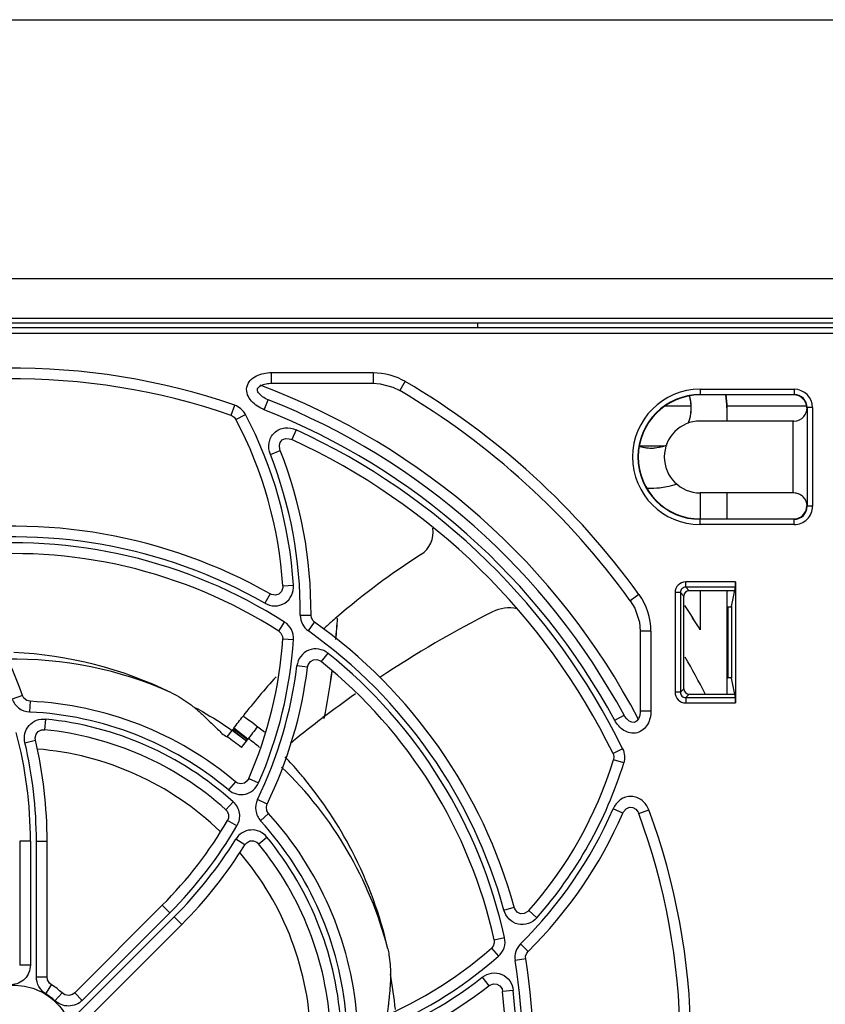
# Model space of a CAD drawing. Units: inches. Extents: x 0 to 68, y 0 to 44.
# Drawn here: x 7.3 to 9.1, y 6.1 to 8.3 of the extents above; entities that cross this region are included whole.
import ezdxf

# ---------------------------------------------------------------- set-up
doc = ezdxf.new("R2010")
doc.units = ezdxf.units.IN
doc.header["$LTSCALE"] = 3.74
doc.header["$MEASUREMENT"] = 0
doc.layers.get('0').update_dxf_attribs({"linetype": 'CONTINUOUS'})

msp = doc.modelspace()

# ---------------------------------------------------------------- linework, layer by layer
at = {"color": 9, "linetype": 'CONTINUOUS'}
for p, q in [((3.2787, 8.2924), (14.7448, 8.2924)), ((5.4526, 7.6002), (12.5709, 7.6002)), ((7.8875, 7.5131), (7.8875, 7.4894)), ((7.8875, 7.5131), (8.1126, 7.5131)), ((8.1126, 7.5131), (8.1126, 7.4894)), ((8.1832, 7.4938), (8.1712, 7.4734)), ((8.8346, 7.4763), (9.042, 7.4763)), ((8.8346, 7.4763), (8.8346, 7.4645)), ((9.042, 7.4763), (9.042, 7.4645)), ((7.799, 7.4187), (7.8067, 7.4411)), ((7.872, 7.4311), (7.8806, 7.4531)), ((8.814, 7.4387), (8.7562, 7.4387)), ((9.0707, 7.4387), (8.8937, 7.4387)), ((7.8095, 7.4097), (7.8304, 7.4207)), ((9.0825, 7.4357), (9.0707, 7.4357)), ((9.0825, 7.4357), (9.0825, 7.2178)), ((8.8346, 7.406), (8.8346, 7.4064)), ((9.0391, 7.406), (9.0391, 7.2475)), ((9.0416, 7.406), (9.0412, 7.4064)), ((7.9427, 7.3866), (7.9328, 7.3651)), ((8.7001, 7.3514), (8.7543, 7.3514)), ((7.8854, 7.3324), (7.9074, 7.3411)), ((8.8346, 7.2475), (8.8346, 7.2472)), ((9.0825, 7.2178), (9.0707, 7.2178)), ((8.8346, 7.1773), (8.8346, 7.1891)), ((9.042, 7.1773), (8.8346, 7.1773)), ((9.042, 7.1773), (9.042, 7.1891)), ((8.9124, 7.0509), (8.8025, 7.0509)), ((8.8025, 7.0392), (8.8025, 7.0509)), ((7.8848, 7.0245), (7.8731, 7.004)), ((7.9129, 7.0421), (7.9364, 7.0436)), ((8.6994, 7.0231), (8.6802, 7.0093)), ((8.7907, 7.0274), (8.779, 7.0274)), ((8.779, 7.0274), (8.779, 6.8072)), ((8.7984, 7.0197), (8.7907, 7.0274)), ((8.7907, 7.0274), (8.7907, 6.8072)), ((8.9122, 7.0392), (8.8025, 7.0392)), ((8.8102, 7.0315), (8.8025, 7.0392)), ((8.8958, 6.9955), (8.8958, 6.8391)), ((8.9036, 6.9962), (8.9036, 6.8385)), ((7.9042, 6.9422), (7.9169, 6.9621)), ((7.9516, 6.9775), (7.9752, 6.9773)), ((7.9694, 6.9426), (7.9831, 6.9619)), ((8.7256, 6.9418), (8.702, 6.9418)), ((8.7256, 6.9418), (8.7256, 6.7654)), ((7.9128, 6.9251), (7.9364, 6.9236)), ((7.9981, 6.8748), (8.0129, 6.8932)), ((7.9676, 6.8624), (7.9442, 6.8653)), ((8.7907, 6.8072), (8.779, 6.8072)), ((8.7907, 6.8072), (8.7984, 6.8149)), ((7.3379, 6.7999), (7.3156, 6.7921)), ((7.3548, 6.7873), (7.3537, 6.7637)), ((8.8025, 6.7955), (8.8102, 6.8031)), ((8.8025, 6.7955), (8.9122, 6.7955)), ((8.8025, 6.7955), (8.8025, 6.7837)), ((8.8025, 6.7837), (8.9124, 6.7837)), ((8.7256, 6.7654), (8.702, 6.7654)), ((7.389, 6.7478), (7.3868, 6.7243)), ((8.6458, 6.7452), (8.6666, 6.7564)), ((7.8324, 6.6992), (7.8011, 6.7231)), ((7.8017, 6.7239), (7.8329, 6.6997)), ((7.8357, 6.7034), (7.8046, 6.7278)), ((7.3436, 6.6958), (7.3666, 6.7012)), ((8.6633, 6.6821), (8.6421, 6.6718)), ((8.6657, 6.651), (8.6432, 6.658)), ((7.8377, 6.6165), (7.8594, 6.607)), ((7.8083, 6.6096), (7.7931, 6.5916)), ((7.8784, 6.5602), (7.8571, 6.5705)), ((7.8031, 6.5654), (7.7873, 6.5478)), ((8.6638, 6.5402), (8.6422, 6.5496)), ((8.6988, 6.5392), (8.7209, 6.5474)), ((7.8114, 6.5125), (7.7909, 6.5243)), ((7.8814, 6.5393), (7.864, 6.5234)), ((7.829, 6.4702), (7.8089, 6.4826)), ((7.8596, 6.4722), (7.8778, 6.4872)), ((7.3555, 6.4783), (7.3319, 6.4783)), ((7.3555, 6.4783), (7.3555, 6.2046)), ((7.3688, 6.4783), (7.3924, 6.4783)), ((7.3688, 6.1787), (7.3688, 6.4783)), ((7.6635, 6.3204), (7.6468, 6.3371)), ((8.4012, 6.3261), (8.424, 6.3324)), ((7.6729, 6.311), (7.461, 6.0991)), ((7.6635, 6.3204), (7.47, 6.1268)), ((7.6896, 6.2943), (7.6729, 6.311)), ((8.474, 6.3093), (8.4563, 6.3249)), ((8.3795, 6.2604), (8.4026, 6.2654)), ((8.3735, 6.2422), (8.3891, 6.2244)), ((8.4546, 6.235), (8.438, 6.2519)), ((8.4492, 6.2185), (8.4259, 6.2146)), ((7.3555, 6.2046), (7.3319, 6.2046)), ((7.3688, 6.1787), (7.3924, 6.1787)), ((8.3534, 6.1778), (8.3679, 6.1591)), ((7.3899, 6.141), (7.4025, 6.161)), ((7.4094, 6.1261), (7.4254, 6.1435)), ((7.47, 6.1268), (7.4533, 6.1435)), ((8.4217, 6.1489), (8.3982, 6.1463))]:
    msp.add_line(p, q, dxfattribs=at)
at = {"color": 7, "linetype": 'CONTINUOUS'}
for p, q in [((3.2637, 7.7205), (14.7598, 7.7205)), ((5.0748, 7.6335), (12.9488, 7.6335)), ((12.9606, 7.622), (5.0629, 7.622)), ((12.5591, 7.612), (5.4644, 7.612)), ((8.3425, 7.622), (8.3426, 7.612)), ((7.8875, 7.4894), (8.1126, 7.4894)), ((8.8346, 7.4645), (9.042, 7.4645)), ((8.8937, 7.435), (8.8937, 7.4064)), ((9.0707, 7.4357), (9.0707, 7.2178)), ((9.0391, 7.406), (8.8346, 7.406)), ((9.0391, 7.2475), (8.8346, 7.2475)), ((8.8346, 7.2472), (8.8346, 7.1898)), ((8.8937, 7.2472), (8.8937, 7.1898)), ((9.0416, 7.2475), (9.0391, 7.2475)), ((9.042, 7.1891), (8.8346, 7.1891)), ((8.9124, 7.0509), (8.9124, 6.7837)), ((8.9107, 7.0315), (8.8102, 7.0315)), ((8.8346, 7.0315), (8.8346, 6.9447)), ((8.8937, 7.0315), (8.8937, 6.8031)), ((8.9036, 6.9962), (8.9122, 7.0392)), ((8.7984, 6.8149), (8.7984, 7.0197)), ((8.8937, 6.9955), (8.8958, 6.9955)), ((8.702, 6.9418), (8.702, 6.7654)), ((8.8937, 6.8391), (8.8958, 6.8391)), ((8.9122, 6.7955), (8.9036, 6.8385)), ((8.8102, 6.8031), (8.9107, 6.8031)), ((7.8039, 6.7267), (7.8357, 6.7034)), ((7.8346, 6.7021), (7.8039, 6.7267)), ((7.3319, 6.4783), (7.3319, 6.2046)), ((7.3924, 6.1787), (7.3924, 6.4783)), ((7.6468, 6.3371), (7.4533, 6.1435)), ((7.6896, 6.2943), (7.4777, 6.0824)), ((7.4025, 6.161), (7.4025, 6.161)), ((7.4254, 6.1435), (7.4254, 6.1435))]:
    msp.add_line(p, q, dxfattribs=at)
at = {"color": 6, "linetype": 'CONTINUOUS'}
for p, q in [((7.7901, 6.7084), (7.8011, 6.7231)), ((7.8017, 6.7239), (7.8011, 6.7231)), ((7.8039, 6.7267), (7.8017, 6.7239)), ((7.8046, 6.7278), (7.8039, 6.7267)), ((7.822, 6.6851), (7.8346, 6.7021))]:
    msp.add_line(p, q, dxfattribs=at)
at = {"color": 7, "linetype": 'CONTINUOUS'}
for points in [[(7.8806, 7.4531), (7.8772, 7.4545), (7.8741, 7.4561), (7.8711, 7.4578), (7.8683, 7.4596), (7.8656, 7.4617), (7.8633, 7.4638), (7.8612, 7.466), (7.8594, 7.4682), (7.8581, 7.4705), (7.8571, 7.4728), (7.8567, 7.4751), (7.857, 7.4772), (7.8581, 7.4792), (7.8599, 7.4811), (7.862, 7.4828), (7.8644, 7.4843), (7.867, 7.4856), (7.8698, 7.4866), (7.8728, 7.4876), (7.8759, 7.4883), (7.8791, 7.4888), (7.8824, 7.4892), (7.8858, 7.4894), (7.8875, 7.4894)], [(8.1126, 7.4894), (8.128, 7.4884), (8.1561, 7.4809), (8.1712, 7.4734)], [(7.799, 7.4187), (7.8055, 7.4149), (7.8095, 7.4097)], [(7.9074, 7.3411), (7.9065, 7.3439), (7.9056, 7.3518), (7.9073, 7.3588), (7.9118, 7.3643), (7.9187, 7.3672), (7.9267, 7.3671), (7.9328, 7.3651)], [(7.9129, 7.0421), (7.9128, 7.0384), (7.9102, 7.0299), (7.9044, 7.024), (7.8964, 7.0216), (7.8876, 7.0231), (7.8848, 7.0245)], [(8.6802, 7.0093), (8.69, 6.993), (8.7002, 6.962), (8.702, 6.9418)], [(7.9831, 6.9619), (7.9797, 6.965), (7.976, 6.9718), (7.9752, 6.9773)], [(7.9042, 6.9422), (7.9089, 6.9379), (7.9124, 6.9305), (7.9128, 6.9251)], [(7.9676, 6.8624), (7.9691, 6.868), (7.9737, 6.8749), (7.9804, 6.8788), (7.9881, 6.8793), (7.9959, 6.8763), (7.9981, 6.8748)], [(7.3548, 6.7873), (7.3477, 6.789), (7.3409, 6.7943), (7.3379, 6.7999)], [(8.702, 6.7654), (8.702, 6.7636), (8.7009, 6.7557), (8.6982, 6.7488), (8.6942, 6.7434), (8.6892, 6.7407), (8.6835, 6.7409), (8.6777, 6.7437), (8.6722, 6.7485), (8.6676, 6.7547), (8.6666, 6.7564)], [(7.3666, 6.7012), (7.366, 6.7066), (7.368, 6.7145), (7.373, 6.7206), (7.3804, 6.724), (7.3868, 6.7243)], [(8.6421, 6.6718), (8.6439, 6.6654), (8.6431, 6.658)], [(7.8377, 6.6165), (7.8345, 6.6114), (7.8282, 6.6065), (7.8205, 6.6049), (7.8127, 6.6068), (7.8083, 6.6096)], [(7.7873, 6.5478), (7.7903, 6.5444), (7.7933, 6.5372), (7.793, 6.5295), (7.7909, 6.5243)], [(7.8814, 6.5393), (7.8777, 6.5456), (7.8766, 6.5541), (7.8784, 6.5602)], [(8.6638, 6.5402), (8.6655, 6.5434), (8.671, 6.5498), (8.6781, 6.5533), (8.6856, 6.553), (8.6924, 6.549), (8.6975, 6.5421), (8.6988, 6.5392)], [(7.829, 6.4702), (7.8331, 6.475), (7.8402, 6.4789), (7.8481, 6.4792), (7.8556, 6.4759), (7.8596, 6.4722)], [(8.4563, 6.3249), (8.4541, 6.3227), (8.4462, 6.3184), (8.4379, 6.318), (8.4305, 6.3217), (8.4252, 6.3289), (8.424, 6.3324)], [(8.3795, 6.2604), (8.3798, 6.254), (8.3771, 6.2463), (8.3735, 6.2422)], [(8.4492, 6.2185), (8.4491, 6.2241), (8.4517, 6.2314), (8.4546, 6.235)], [(7.4025, 6.161), (7.3977, 6.165), (7.3935, 6.1722), (7.3924, 6.1787)], [(8.3679, 6.1591), (8.3702, 6.1607), (8.378, 6.1635), (8.3857, 6.1629), (8.3924, 6.1589), (8.3969, 6.152), (8.3982, 6.1463)], [(7.4533, 6.1435), (7.4484, 6.14), (7.4403, 6.1379), (7.4318, 6.1394), (7.4254, 6.1435)]]:
    msp.add_lwpolyline(points, dxfattribs=at)
at = {"color": 9, "linetype": 'CONTINUOUS'}
for centre, radius, start, end in [((7.3188, 6.0275), 1.4954, 70.9591, 110.3436), ((7.3188, 6.0275), 1.702, 35.7973, 59.4817), ((8.8346, 7.3268), 0.1495, 90, 270), ((9.042, 7.4357), 0.0406, 0.0018, 89.9982), ((9.042, 7.4357), 0.0287, 0.006, 90.0091), ((7.0001, 6.9838), 0.9383, 3.6543, 27.7524), ((7.3188, 6.0275), 1.5086, 28.4063, 68.4913), ((7.3188, 6.0275), 1.4954, 25.9599, 65.3443), ((7.0001, 6.9838), 0.9515, 359.62, 21.4928), ((9.042, 7.2178), 0.0405, 269.9992, 0.0008), ((9.042, 7.2178), 0.0287, 269.9966, 0.0034), ((7.3188, 6.0275), 1.1228, 60.4194, 99.588), ((7.3188, 6.0275), 1.1095, 57.3814, 96.2781), ((8.5868, 6.9419), 0.1389, 359.983, 35.8143), ((7.9939, 6.9772), 0.0424, 179.5477, 234.6603), ((7.3188, 6.0275), 1.1228, 15.4194, 54.588), ((7.0001, 6.9838), 0.9383, 336.3225, 356.3189), ((7.3188, 6.0275), 1.1095, 12.3814, 51.2781), ((7.3188, 6.0275), 0.8529, 65.9073, 91.1027), ((7.0001, 6.9838), 0.9515, 334.2528, 352.8475), ((7.3188, 6.0275), 0.7369, 49.939, 87.2931), ((7.3188, 6.0275), 0.7237, 48.0025, 84.4336), ((6.4173, 6.4783), 0.9383, 0, 14.8447), ((7.3188, 6.0275), 0.8529, 50.4758, 52.6025), ((6.4173, 6.4783), 0.9515, 0, 13.2147), ((7.3188, 6.0275), 0.6562, 46.0071, 85.5263), ((7.3188, 6.0275), 0.8529, 14.4787, 46.0921), ((7.7696, 6.9291), 0.9383, 318.6543, 342.754), ((7.7696, 6.9291), 0.9515, 314.62, 336.4928), ((7.3188, 6.0275), 1.4954, 340.9599, 20.3443), ((7.3188, 6.0275), 0.7369, 4.939, 42.2931), ((7.0001, 6.9838), 0.9383, 315, 329.8447), ((7.0001, 6.9838), 0.9515, 315, 328.2147), ((7.3188, 6.0275), 0.7237, 3.0025, 39.4336), ((7.3188, 6.0275), 0.6562, 1.0225, 40.483), ((8.4677, 6.2217), 0.0424, 134.5558, 189.6523), ((7.7696, 6.9291), 0.9383, 291.3225, 311.3189), ((7.3188, 6.0275), 1.1228, 330.4194, 9.588), ((7.7696, 6.9291), 0.9515, 289.2528, 307.8475), ((7.2885, 6.0233), 0.877, 5.451, 10.6164), ((7.3188, 6.0275), 0.1339, 47.4198, 57.9196), ((7.3188, 6.0275), 1.1095, 327.3814, 6.2781)]:
    msp.add_arc(centre, radius, start, end, dxfattribs=at)
at = {"color": 7, "linetype": 'CONTINUOUS'}
for centre, radius, start, end in [((7.3188, 6.0275), 1.4717, 70.9591, 110.3436), ((7.3188, 6.0275), 1.5558, 27.5613, 69.5209), ((7.3188, 6.0275), 1.6784, 35.7973, 59.4817), ((8.8346, 7.3268), 0.1377, 90, 270), ((8.8346, 7.3268), 0.1369, 90, 270), ((8.7263, 7.435), 0.0886, 337.7771, 17.3746), ((8.726, 7.4349), 0.0889, 16.6917, 17.3814), ((8.7261, 7.435), 0.0888, 11.4001, 16.6928), ((8.7263, 7.435), 0.1673, 0, 9.8998), ((7.3188, 6.0275), 1.5322, 28.4063, 68.4913), ((8.7266, 7.4351), 0.0883, 4.5725, 11.3919), ((8.7259, 7.435), 0.089, 355.724, 4.5625), ((8.7259, 7.4351), 0.089, 340.0631, 348.8837), ((8.7263, 7.435), 0.0886, 348.8928, 355.7164), ((7.0001, 6.9838), 0.9146, 3.6543, 27.7524), ((8.8346, 7.3268), 0.0793, 90, 270), ((8.7264, 7.4349), 0.0885, 337.815, 340.0564), ((7.3188, 6.0275), 1.4717, 25.9599, 65.3443), ((8.7263, 7.435), 0.0886, 252.6901, 293.5413), ((8.7242, 7.4296), 0.0828, 252.9983, 253.5712), ((8.7245, 7.4304), 0.0837, 253.5714, 254.2175), ((8.728, 7.431), 0.0842, 285.8924, 286.5259), ((8.7279, 7.4311), 0.0844, 286.541, 291.9406), ((8.7274, 7.4326), 0.086, 291.9302, 293.5372), ((7.0001, 6.9838), 0.9751, 359.62, 21.4928), ((8.7263, 7.435), 0.1772, 266.4102, 288.2885), ((8.7265, 7.4348), 0.1769, 281.1522, 288.2774), ((8.7263, 7.4346), 0.1767, 267.1262, 268.0544), ((8.7263, 7.4358), 0.1779, 268.0631, 275.8961), ((8.7263, 7.4356), 0.1777, 275.8957, 281.1502), ((9.0385, 7.2117), 0.0359, 63.4975, 69.1699), ((9.0411, 7.2177), 0.0294, 0.5342, 44.9469), ((7.3188, 6.0275), 1.1464, 60.4194, 99.588), ((7.3188, 6.0275), 1.0859, 57.3814, 96.2781), ((6.4173, 6.4783), 0.9751, 19.2528, 37.8475), ((7.3188, 6.0275), 1.7717, 31.1788, 33.2394), ((7.3048, 6.0181), 1.7886, 31.2033, 33.243), ((7.3188, 6.0275), 1.1464, 15.4194, 54.588), ((6.2651, 7.0929), 1.7729, 354.5277, 356.0489), ((6.2664, 7.0928), 1.7717, 354.5251, 356.0478), ((7.0001, 6.9838), 0.9146, 336.3225, 356.3189), ((7.3188, 6.0275), 1.0859, 12.3814, 51.2781), ((7.3043, 6.0193), 1.7293, 26.9644, 30.0317), ((7.3188, 6.0275), 1.7126, 26.94, 30.0369), ((7.0001, 6.9838), 0.9751, 334.2528, 352.8475), ((6.2664, 7.0928), 1.7717, 348.8229, 352.2547), ((6.2702, 7.0923), 1.7678, 348.8166, 352.2537), ((7.3188, 6.0275), 0.7606, 49.939, 87.2931), ((7.3188, 6.0275), 0.7001, 48.0025, 84.4336), ((6.4173, 6.4783), 0.9751, 0, 13.2147), ((9.0702, 5.7835), 1.5396, 143.3052, 143.3706), ((7.7696, 6.9291), 0.9146, 318.6543, 342.754), ((7.0001, 6.9838), 0.9146, 315, 329.8447), ((7.3188, 6.0275), 0.7606, 4.939, 42.2931), ((7.7696, 6.9291), 0.9751, 314.62, 336.4928), ((7.3188, 6.0275), 1.4717, 340.9599, 20.3443), ((7.0001, 6.9838), 0.9751, 315, 328.2147), ((7.3188, 6.0275), 0.7001, 3.0025, 39.4336), ((7.7696, 6.9291), 0.9146, 291.3225, 311.3189), ((7.3188, 6.0275), 1.1464, 330.4194, 9.588), ((7.3188, 6.0275), 0.1575, 47.4198, 57.9196), ((7.7696, 6.9291), 0.9751, 289.2528, 307.8475), ((7.3188, 6.0275), 1.0859, 327.3814, 6.2781)]:
    msp.add_arc(centre, radius, start, end, dxfattribs=at)
at = {"color": 6, "linetype": 'CONTINUOUS'}
for centre, radius, start, end in [((8.1859, 7.1611), 0.0591, 302.7888, 7.9795), ((9.0861, 5.7546), 1.6108, 122.6141, 130.8872), ((9.5015, 4.764), 2.4897, 116.8772, 123.5006), ((8.4116, 6.9146), 0.0788, 76.6578, 116.9237), ((9.0416, 5.8085), 1.541, 131.5268, 132.4176), ((9.0474, 5.8019), 1.5498, 130.9501, 131.527), ((7.2742, 5.9948), 0.9015, 64.1679, 87.1619), ((9.0561, 5.7946), 1.5611, 137.8832, 142.0556), ((9.4811, 4.7969), 2.4511, 125.0556, 127.1276), ((7.3188, 6.0275), 0.8858, 51.3221, 55.1507), ((9.4782, 4.8007), 2.4463, 127.4704, 128.8395), ((9.4799, 4.7986), 2.449, 127.1279, 127.4706), ((9.0702, 5.7835), 1.5396, 142.0064, 143.3052), ((7.2743, 5.9672), 0.903, 52.6604, 55.1694), ((9.4758, 4.8037), 2.4424, 128.8397, 129.2767)]:
    msp.add_arc(centre, radius, start, end, dxfattribs=at)
at = {"color": 7, "linetype": 'CONTINUOUS'}
for centre, major_axis, ratio, start_param, end_param in [((9.0412, 7.435), (-0.0203, -0.0203), 0.999924, 2.358684, 3.926953), ((9.0391, 7.4057), (0.0315, 0), 0.008727, 1.491841, 1.570796), ((9.0412, 7.2186), (-0.0203, 0.0203), 0.999924, 2.356233, 3.924502), ((8.9122, 7.0509), (0, 0.0118), 0.017455, -3.054326, -1.570796), ((8.8103, 7.0196), (-0.00842, 0.00842), 0.992433, -0.7816, 0.7816), ((8.8958, 6.9962), (0.00787, 0), 0.087489, -1.570796, -0.017453), ((8.8958, 6.8384), (0.00787, 0), 0.087489, 0.017453, 1.570796), ((8.8103, 6.815), (0.00842, 0.00842), 0.992433, 2.359993, 3.923193), ((8.9122, 6.7837), (0, 0.0118), 0.017455, -1.570796, -0.087266)]:
    msp.add_ellipse(centre, major_axis=major_axis, ratio=ratio, start_param=start_param, end_param=end_param, dxfattribs=at)
at = {"color": 9, "linetype": 'CONTINUOUS'}
for points, knots in [([(7.872, 7.4311), (7.8667, 7.4331), (7.8566, 7.4383), (7.8434, 7.4492), (7.8339, 7.4635), (7.8318, 7.4811), (7.8402, 7.4967), (7.8543, 7.5066), (7.8706, 7.512), (7.8819, 7.5131), (7.8875, 7.5131)], [0, 0, 0, 0, 0.125462, 0.250792, 0.375739, 0.499917, 0.624171, 0.749169, 0.874513, 1, 1, 1, 1]), ([(7.8854, 7.3324), (7.8823, 7.3404), (7.8798, 7.3582), (7.8922, 7.3826), (7.9173, 7.3936), (7.9349, 7.3901), (7.9427, 7.3866)], [0, 0, 0, 0, 0.250677, 0.499971, 0.749305, 1, 1, 1, 1]), ([(8.8025, 7.0509), (8.7965, 7.0509), (8.784, 7.0459), (8.779, 7.0334), (8.779, 7.0274)], [0, 0, 0, 0, 0.49985, 1, 1, 1, 1]), ([(7.8731, 7.004), (7.8797, 7.0002), (7.8951, 6.9958), (7.9183, 7.0022), (7.9342, 7.0203), (7.9369, 7.036), (7.9364, 7.0436)], [0, 0, 0, 0, 0.250294, 0.499994, 0.749699, 1, 1, 1, 1]), ([(8.8025, 7.0392), (8.7995, 7.0392), (8.7932, 7.0367), (8.7907, 7.0304), (8.7907, 7.0274)], [0, 0, 0, 0, 0.499847, 1, 1, 1, 1]), ([(7.9364, 6.9236), (7.9369, 6.931), (7.9338, 6.9464), (7.9232, 6.958), (7.9169, 6.9621)], [0, 0, 0, 0, 0.5, 1, 1, 1, 1]), ([(8.0129, 6.8932), (8.007, 6.8979), (7.9928, 6.9046), (7.9692, 6.9023), (7.9507, 6.8875), (7.9451, 6.8728), (7.9442, 6.8653)], [0, 0, 0, 0, 0.250262, 0.499995, 0.749727, 1, 1, 1, 1]), ([(8.779, 6.8072), (8.779, 6.8012), (8.784, 6.7887), (8.7965, 6.7837), (8.8025, 6.7837)], [0, 0, 0, 0, 0.49983, 1, 1, 1, 1]), ([(8.7907, 6.8072), (8.7907, 6.8042), (8.7932, 6.7979), (8.7995, 6.7954), (8.8025, 6.7955)], [0, 0, 0, 0, 0.499827, 1, 1, 1, 1]), ([(7.3156, 6.7921), (7.3183, 6.7843), (7.3286, 6.7699), (7.3454, 6.7641), (7.3537, 6.7637)], [0, 0, 0, 0, 0.499975, 1, 1, 1, 1]), ([(7.7145, 6.7759), (7.7215, 6.7722), (7.7511, 6.7559), (7.7799, 6.738), (7.8011, 6.7231)], [0, 0, 0, 0, 0.233401, 1, 1, 1, 1]), ([(8.7256, 6.7654), (8.7256, 6.7554), (8.7222, 6.7398), (8.7093, 6.7239), (8.6955, 6.7166), (8.6799, 6.7164), (8.661, 6.7243), (8.6506, 6.7364), (8.6458, 6.7452)], [0, 0, 0, 0, 0.249383, 0.37483, 0.499999, 0.625161, 0.750606, 1, 1, 1, 1]), ([(7.3436, 6.6958), (7.3421, 6.7024), (7.3419, 6.7163), (7.3514, 6.7349), (7.3685, 6.7468), (7.3824, 6.7485), (7.389, 6.7478)], [0, 0, 0, 0, 0.250119, 0.499995, 0.749871, 1, 1, 1, 1]), ([(7.7931, 6.5916), (7.7982, 6.5874), (7.8102, 6.581), (7.8306, 6.5808), (7.8487, 6.59), (7.8567, 6.601), (7.8594, 6.607)], [0, 0, 0, 0, 0.250087, 0.499934, 0.749817, 1, 1, 1, 1]), ([(7.8571, 6.5705), (7.8535, 6.563), (7.8507, 6.5455), (7.8584, 6.5296), (7.864, 6.5234)], [0, 0, 0, 0, 0.499975, 1, 1, 1, 1]), ([(8.7209, 6.5474), (8.718, 6.5554), (8.7079, 6.5703), (8.6824, 6.5803), (8.6564, 6.5718), (8.6456, 6.5574), (8.6422, 6.5496)], [0, 0, 0, 0, 0.250662, 0.500006, 0.749337, 1, 1, 1, 1]), ([(7.8031, 6.5654), (7.8101, 6.559), (7.8202, 6.541), (7.8161, 6.5207), (7.8114, 6.5125)], [0, 0, 0, 0, 0.500006, 1, 1, 1, 1]), ([(7.8778, 6.4872), (7.8735, 6.4924), (7.8626, 6.501), (7.842, 6.5047), (7.8222, 6.4983), (7.8124, 6.4883), (7.8089, 6.4826)], [0, 0, 0, 0, 0.25012, 0.499944, 0.749804, 1, 1, 1, 1]), ([(8.474, 6.3093), (8.469, 6.3036), (8.4559, 6.2944), (8.4319, 6.2928), (8.411, 6.3047), (8.4032, 6.3187), (8.4012, 6.3261)], [0, 0, 0, 0, 0.250295, 0.499999, 0.749698, 1, 1, 1, 1]), ([(8.3891, 6.2244), (8.3947, 6.2294), (8.4035, 6.2424), (8.4042, 6.2582), (8.4026, 6.2654)], [0, 0, 0, 0, 0.5, 1, 1, 1, 1]), ([(7.3555, 6.2046), (7.3555, 6.1937), (7.3463, 6.1712), (7.3241, 6.1617), (7.3132, 6.1613)], [0, 0, 0, 0, 0.499533, 1, 1, 1, 1]), ([(7.3899, 6.141), (7.3836, 6.1449), (7.3728, 6.1561), (7.3688, 6.1713), (7.3688, 6.1787)], [0, 0, 0, 0, 0.500164, 1, 1, 1, 1]), ([(8.3534, 6.1778), (8.3594, 6.1824), (8.3737, 6.1889), (8.3972, 6.1862), (8.4156, 6.1712), (8.4209, 6.1563), (8.4217, 6.1489)], [0, 0, 0, 0, 0.250265, 0.499995, 0.749728, 1, 1, 1, 1]), ([(7.47, 6.1268), (7.4623, 6.1191), (7.4398, 6.1097), (7.4174, 6.1187), (7.4094, 6.1261)], [0, 0, 0, 0, 0.499533, 1, 1, 1, 1])]:
    msp.add_open_spline(points, degree=3, knots=knots, dxfattribs=at)
for points in [[(8.1126, 7.5131), (8.137, 7.513), (8.1622, 7.5062), (8.1832, 7.4938)], [(7.8304, 7.4207), (7.8256, 7.4299), (7.8165, 7.4377), (7.8067, 7.4411)], [(8.6633, 6.6821), (8.6679, 6.6728), (8.6688, 6.6609), (8.6657, 6.651)]]:
    msp.add_open_spline(points, degree=3, dxfattribs=at)
at = {"color": 7, "linetype": 'CONTINUOUS'}
for points in [[(8.891, 7.4646), (8.8927, 7.4548), (8.8936, 7.4449), (8.8937, 7.435)], [(8.7017, 7.3499), (8.7097, 7.3477), (8.718, 7.3466), (8.7263, 7.3464)], [(8.7263, 7.3464), (8.7347, 7.3466), (8.7431, 7.3477), (8.7511, 7.35)], [(9.0512, 7.2452), (9.0482, 7.2464), (9.0448, 7.2473), (9.0416, 7.2472)], [(9.062, 7.2385), (9.0598, 7.2406), (9.0572, 7.2425), (9.0545, 7.2438)]]:
    msp.add_open_spline(points, degree=3, dxfattribs=at)
for points, knots in [([(9.0416, 7.406), (9.0497, 7.406), (9.065, 7.4129), (9.0705, 7.4279), (9.0706, 7.4345)], [0, 0, 0, 0, 0.552655, 1, 1, 1, 1]), ([(7.186, 6.0275), (7.186, 6.0446), (7.1927, 6.0792), (7.2217, 6.1231), (7.2651, 6.1527), (7.3165, 6.1638), (7.3683, 6.1544), (7.4269, 6.1177), (7.4509, 6.0658), (7.4523, 6.0322)], [0, 0, 0, 0, 0.125549, 0.251071, 0.376607, 0.502141, 0.627679, 0.753234, 1, 1, 1, 1])]:
    msp.add_open_spline(points, degree=3, knots=knots, dxfattribs=at)
at = {"color": 6, "linetype": 'CONTINUOUS'}
for points, knots in [([(7.667, 6.8061), (7.6711, 6.8042), (7.6878, 6.7954), (7.7033, 6.7847), (7.7145, 6.7759)], [0, 0, 0, 0, 0.242396, 1, 1, 1, 1]), ([(7.7145, 6.7759), (7.7207, 6.7709), (7.7331, 6.7606), (7.7508, 6.7434), (7.7661, 6.7287), (7.7784, 6.7159), (7.7861, 6.7108), (7.7901, 6.7084)], [0, 0, 0, 0, 0.234675, 0.47611, 0.729804, 0.861271, 1, 1, 1, 1]), ([(7.8046, 6.7278), (7.808, 6.7323), (7.8146, 6.7414), (7.8216, 6.7501), (7.825, 6.7545)], [0, 0, 0, 0, 0.499925, 1, 1, 1, 1]), ([(7.9592, 6.6179), (7.9558, 6.6219), (7.9426, 6.6378), (7.9287, 6.6532), (7.9181, 6.6645)], [0, 0, 0, 0, 0.253936, 1, 1, 1, 1]), ([(8.1447, 6.2408), (8.1277, 6.3153), (8.079, 6.4496), (8.0002, 6.5679), (7.9592, 6.6179)], [0, 0, 0, 0, 0.54153, 1, 1, 1, 1]), ([(8.1447, 6.2408), (8.1457, 6.2364), (8.1492, 6.2179), (8.1505, 6.1991), (8.1506, 6.1849)], [0, 0, 0, 0, 0.242413, 1, 1, 1, 1]), ([(8.1506, 6.1849), (8.1506, 6.178), (8.1504, 6.1639), (8.1489, 6.1463), (8.1474, 6.1319), (8.1464, 6.1207), (8.1451, 6.1094), (8.1441, 6.1017), (8.1441, 6.0978)], [0, 0, 0, 0, 0.238055, 0.481597, 0.607039, 0.735753, 0.866036, 1, 1, 1, 1])]:
    msp.add_open_spline(points, degree=3, knots=knots, dxfattribs=at)

doc.saveas('drawing.dxf')
